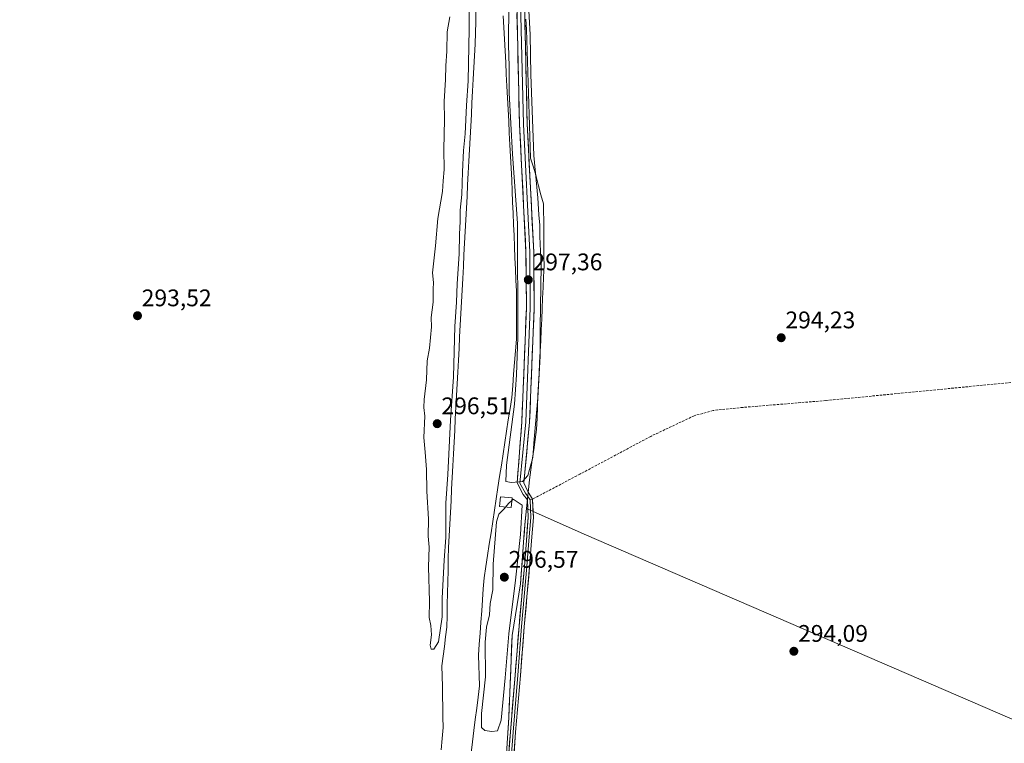
# Model space of a CAD drawing. Units: metres. Extents: x 608200 to 611672, y 4680689 to 4683056.
# Drawn here: x 608605 to 609016, y 4680880 to 4681181 of the extents above; entities that cross this region are included whole.
import ezdxf
from ezdxf.enums import TextEntityAlignment as Align

# ---------------------------------------------------------------- set-up
doc = ezdxf.new("R2010")
doc.units = ezdxf.units.M
doc.header["$MEASUREMENT"] = 0
doc.linetypes.add('TRAZOSX2', pattern=[1.5, 1, -0.5])
for name, color, linetype, lineweight in [('Carátula', 7, 'Continuous', 5), ('Cultivos herbáceos CxS', 92, 'Continuous', 0), ('Curva de nivel normal', 36, 'Continuous', 0), ('Edificación ligera', 1, 'Continuous', 0), ('Edificación ligera Cxs', 1, 'Continuous', 0), ('Estanque', 2, 'Continuous', 0), ('Estanque Cxs', 2, 'Continuous', 0), ('Layer 0', 7, 'Continuous', 0), ('Municipio', 9, 'Continuous', 13), ('Municipio CxS', 142, 'Continuous', 0), ('Punto de cota en terreno', 7, 'Continuous', 0), ('Rótulo de punto de cota en terreno', 19, 'Continuous', 0), ('Senda', 19, 'TRAZOSX2', 0)]:
    doc.layers.add(name, color=color, linetype=linetype, lineweight=lineweight)
doc.styles.add('Arial', font='txt', dxfattribs={"height": 0.2})

# ---------------------------------------------------------------- blocks, each defined once
blk = doc.blocks.new('*U152')
at = {"layer": 'Cultivos herbáceos CxS', "color": 92, "linetype": 'Continuous', "lineweight": 0}
blk.add_polyline3d([(609222.15, 4680802.07, 294.6), (608840.31, 4680966.93, 294.08), (608816.24, 4680977.7, 294.45), (608815.41, 4680969.28, 294.38), (608813.71, 4680946.28, 294.1), (608810.21, 4680924.77, 294.15), (608808.86, 4680890.49, 294.05), (608807.21, 4680864.7, 294.06), (608805.55, 4680833.32, 294.14), (608803.26, 4680801.05, 293.98), (608802.5, 4680762.59, 294.03), (608800.98, 4680724.11, 293.97), (608800.57, 4680706.46, 293.93), (608799.29, 4680698.03, 293.93), (608758.53, 4680697.39, 293.81), (608758.77, 4680773.78, 293.55), (608615.52, 4680773.39, 293.34), (608612.72, 4680773.39, 293.32), (608613.22, 4680695.12, 293.33), (608492.8, 4680693.23, 293.24)], dxfattribs=at)
blk = doc.blocks.new('5PATER')
at = {"layer": 'Carátula', "linetype": 'Continuous', "lineweight": 5}
h = blk.add_hatch(color=250, dxfattribs=at)
edge = h.paths.add_edge_path()
edge.add_ellipse((0, 0.01), major_axis=(-1.33, -1.34), ratio=0.999422, start_angle=0, end_angle=360)

msp = doc.modelspace()

# ---------------------------------------------------------------- linework, layer by layer
at = {"layer": 'Cultivos herbáceos CxS', "color": 92, "linetype": 'Continuous', "lineweight": 0}
for points in [[(609261.26, 4681049.9, 294.68), (609232.02, 4681044.42, 294.53), (609222.16, 4681034.56, 294.41), (609219.34, 4681004.97, 294.38), (609220.75, 4680972.56, 294.41), (609227.79, 4680923.24, 294.48), (609241.88, 4680890.84, 294.44), (609247.52, 4680851.38, 294.48), (609241.88, 4680837.29, 294.43), (609232.02, 4680824.61, 294.44), (609222.15, 4680802.07, 294.6), (608840.31, 4680966.93, 294.08), (608816.24, 4680977.7, 294.45), (608815.41, 4680969.28, 294.38), (608813.71, 4680946.28, 294.1), (608810.21, 4680924.77, 294.15), (608808.86, 4680890.49, 294.05), (608807.21, 4680864.7, 294.06), (608805.55, 4680833.32, 294.14), (608803.26, 4680801.05, 293.98), (608802.5, 4680762.59, 294.03), (608800.98, 4680724.11, 293.97), (608800.57, 4680706.46, 293.93), (608799.29, 4680698.03, 293.93)], [(609261.26, 4681049.9, 294.68), (609232.02, 4681044.42, 294.53), (609222.16, 4681034.56, 294.41), (609219.34, 4681004.97, 294.38), (609220.75, 4680972.56, 294.41), (609227.79, 4680923.24, 294.48), (609241.88, 4680890.84, 294.44), (609247.52, 4680851.38, 294.48), (609241.88, 4680837.29, 294.43), (609232.02, 4680824.61, 294.44), (609222.15, 4680802.07, 294.6), (608840.31, 4680966.93, 294.08), (608816.24, 4680977.7, 294.45), (608815.41, 4680969.28, 294.38), (608813.71, 4680946.28, 294.1), (608810.21, 4680924.77, 294.15), (608808.86, 4680890.49, 294.05), (608807.21, 4680864.7, 294.06), (608805.55, 4680833.32, 294.14), (608803.26, 4680801.05, 293.98), (608802.5, 4680762.59, 294.03), (608800.98, 4680724.11, 293.97), (608800.57, 4680706.46, 293.93), (608799.29, 4680698.03, 293.93)], [(609489.06, 4680708.82, 295.1), (608799.29, 4680698.03, 293.93), (608799.29, 4680698.03, 293.93), (608800.57, 4680706.46, 293.93), (608800.98, 4680724.11, 293.97), (608802.5, 4680762.59, 294.03), (608803.26, 4680801.05, 293.98), (608805.55, 4680833.32, 294.14), (608807.21, 4680864.7, 294.06), (608808.86, 4680890.49, 294.05), (608810.21, 4680924.77, 294.15), (608813.71, 4680946.28, 294.1), (608815.41, 4680969.28, 294.38), (608816.24, 4680977.7, 294.45), (608840.31, 4680966.93, 294.08), (609222.15, 4680802.07, 294.6)]]:
    msp.add_polyline3d(points, dxfattribs=at)
at = {"layer": 'Curva de nivel normal', "color": 36, "linetype": 'Continuous', "lineweight": 0}
for points in [[(608777.52, 4680918.99, 295), (608779.52, 4680922.02, 295), (608781.07, 4680932.53, 295), (608780.99, 4680940.26, 295), (608781.52, 4680948.17, 295), (608781.87, 4680956.14, 295), (608782.63, 4680965.57, 295), (608782.63, 4680979.86, 295), (608783.4, 4680991.77, 295), (608784.55, 4681014.42, 295), (608785.73, 4681032.6, 295), (608786.33, 4681053.54, 295), (608787.02, 4681063.6, 295), (608787.34, 4681071.36, 295), (608788.21, 4681083.78, 295), (608788.22, 4681092.08, 295), (608788.56, 4681097.26, 295), (608788.55, 4681102.08, 295), (608789.3, 4681108.53, 295), (608789.54, 4681117.93, 295), (608790.02, 4681126.86, 295), (608790.68, 4681133.79, 295), (608791.14, 4681145.65, 295), (608791.87, 4681155.99, 295), (608792.32, 4681177.41, 295), (608792.26, 4681188.52, 295)], [(608808.81, 4681188.5, 295), (608808.72, 4681170.82, 295), (608809.01, 4681162.09, 295), (608808.99, 4681150.89, 295), (608810.45, 4681125.32, 295), (608812.42, 4681096.62, 295), (608812.64, 4681049.07, 295), (608812.13, 4681033.42, 295), (608811.18, 4681021.18, 295), (608807.83, 4680995.7, 295), (608807.58, 4680988.96, 295), (608809.98, 4680988.45, 295)], [(608809.98, 4680988.45, 295), (608814.52, 4680988.92, 295), (608816.83, 4680991.35, 295), (608818.88, 4680998.85, 295), (608819.46, 4681006.52, 295), (608820.99, 4681023.85, 295), (608821.89, 4681041.18, 295), (608821.9, 4681053.1, 295), (608822.39, 4681078.84, 295), (608821.85, 4681091.09, 295), (608821.86, 4681095.82, 295), (608821.36, 4681100.09, 295), (608820.9, 4681107.1, 295), (608819.35, 4681124.83, 295), (608818.1, 4681158.51, 295), (608817.79, 4681175.17, 295), (608817.26, 4681185.22, 295)], [(608784.29, 4681182.64, 295), (608783.12, 4681176.32, 295), (608783, 4681168.36, 295), (608782.54, 4681162.16, 295), (608782.43, 4681156.54, 295), (608781.83, 4681147.32, 295), (608781.98, 4681139.88, 295), (608781.77, 4681127.3, 295), (608781.84, 4681119.01, 295), (608781.43, 4681114.3, 295), (608781.15, 4681109.84, 295), (608779.2, 4681098.51, 295), (608778.22, 4681087.17, 295), (608777.02, 4681075.84, 295), (608777.49, 4681071.8, 295), (608777.31, 4681069.03, 295), (608777.3, 4681063.6, 295), (608776.44, 4681057.34, 295), (608776.54, 4681053.41, 295), (608775.75, 4681044.42, 295), (608774.84, 4681039.24, 295), (608774.57, 4681031.24, 295), (608773.5, 4681023.04, 295), (608773.38, 4681019.78, 295), (608773.79, 4681016.17, 295), (608773.36, 4681007.18, 295), (608773.97, 4681001.18, 295), (608774.57, 4680993.85, 295), (608774.67, 4680984.85, 295), (608775.36, 4680973.18, 295), (608775.28, 4680966.18, 295), (608775.62, 4680961.46, 295), (608775.3, 4680953.4, 295), (608775.71, 4680938.92, 295), (608775.65, 4680932.16, 295), (608776.33, 4680928.88, 295), (608776.58, 4680925.04, 295), (608776.08, 4680920.62, 295), (608776.42, 4680919.04, 295), (608777.52, 4680918.99, 295)], [(608807.51, 4680978.24, 295), (608806.86, 4680977.46, 295), (608804.76, 4680975.22, 295), (608803.75, 4680972.09, 295), (608802.32, 4680954.42, 295), (608802.24, 4680943.78, 295), (608801.1, 4680938.03, 295), (608800.87, 4680933.29, 295), (608799.58, 4680928.15, 295), (608799.06, 4680921.86, 295), (608799.08, 4680907.53, 295), (608797.46, 4680892.18, 295), (608797.4, 4680886.35, 295), (608798.83, 4680885.05, 295), (608801.77, 4680884.65, 295), (608804.11, 4680884.96, 295), (608805.62, 4680889.4, 295), (608807.33, 4680907.02, 295), (608808.8, 4680925.36, 295), (608811.7, 4680947.74, 295), (608813.72, 4680966.76, 295), (608814.43, 4680978.97, 295), (608810.66, 4680981.55, 295), (608810.11, 4680981.03, 295)], [(608810.11, 4680981.03, 295), (608808.78, 4680979.75, 295), (608807.51, 4680978.24, 295)]]:
    msp.add_polyline3d(points, dxfattribs=at)
at = {"layer": 'Edificación ligera', "color": 1, "linetype": 'Continuous', "lineweight": 0}
msp.add_polyline3d([(608810.23, 4680982.14, 294.7), (608809.81, 4680978.08, 295.3), (608804.96, 4680978.42, 294.48), (608805.37, 4680982.47, 294.3), (608810.23, 4680982.14, 294.7)], dxfattribs=at)
at = {"layer": 'Edificación ligera Cxs', "color": 1, "linetype": 'Continuous', "lineweight": 0}
msp.add_polyline3d([(608810.23, 4680982.14, 294.7), (608809.81, 4680978.08, 295.3), (608804.96, 4680978.42, 294.48), (608805.37, 4680982.47, 294.3), (608810.23, 4680982.14, 294.7)], close=True, dxfattribs=at)
at = {"layer": 'Estanque', "color": 2, "linetype": 'Continuous', "lineweight": 0}
for points in [[(608780.64, 4680877, 293.39), (608781.06, 4680881.71, 293.54), (608781.47, 4680886.42, 293.39), (608781.39, 4680890.69, 293.31), (608781.31, 4680894.97, 293.32), (608781.23, 4680899.24, 293.3), (608781.14, 4680903.51, 293.3), (608781.06, 4680907.79, 293.32), (608780.98, 4680912.06, 293.34), (608781.49, 4680916.08, 293.54), (608781.99, 4680920.11, 293.86), (608782.5, 4680924.13, 294.09), (608783, 4680928.15, 294), (608783.1, 4680932.89, 294.11), (608783.21, 4680937.63, 294.17), (608783.31, 4680942.37, 294.24), (608783.41, 4680947.12, 294.41), (608783.51, 4680951.86, 294.38), (608783.62, 4680956.6, 294.36), (608783.72, 4680961.34, 294.54), (608783.98, 4680966.22, 294.63), (608784.23, 4680971.1, 294.67), (608784.49, 4680975.98, 294.61), (608784.75, 4680980.86, 294.44), (608785.01, 4680985.74, 294.32), (608785.26, 4680990.62, 294.2), (608785.52, 4680995.5, 294.05), (608785.78, 4681000.38, 293.97), (608786.03, 4681005.26, 293.87), (608786.29, 4681010.14, 293.7), (608786.55, 4681015.03, 293.63), (608786.8, 4681019.91, 293.7), (608787.06, 4681024.79, 294.05), (608787.32, 4681029.67, 294.5), (608787.58, 4681034.55, 294.37), (608787.83, 4681039.43, 294.35), (608788.09, 4681044.31, 294.33), (608788.35, 4681049.19, 294.29), (608788.6, 4681054.07, 294.37), (608788.86, 4681058.95, 294.19), (608789.12, 4681063.83, 294.29), (608789.38, 4681068.71, 294.14), (608789.63, 4681073.59, 294.35), (608789.89, 4681078.47, 294.29), (608790.15, 4681083.35, 294.44), (608790.4, 4681088.23, 294.28), (608790.66, 4681093.11, 293.98), (608790.92, 4681097.99, 293.84), (608791.17, 4681102.87, 293.72), (608791.43, 4681107.75, 294.05), (608791.69, 4681112.63, 293.83), (608791.95, 4681117.51, 293.87), (608792.2, 4681122.4, 294.11), (608792.46, 4681127.28, 294.07), (608792.72, 4681132.16, 294.19), (608792.97, 4681137.04, 294.04), (608793.23, 4681141.92, 293.96), (608793.49, 4681146.8, 294.11), (608793.74, 4681151.68, 294.21), (608794, 4681156.56, 294.33), (608794.26, 4681161.44, 294.48), (608794.52, 4681166.32, 294.5), (608794.77, 4681171.2, 294.43), (608795.03, 4681176.08, 294.37), (608795.05, 4681180.37, 294.36), (608795.07, 4681184.65, 294.34)], [(608806.55, 4681183.1, 293.78), (608806.8, 4681178.21, 293.85), (608807.05, 4681173.32, 294.16), (608807.3, 4681168.43, 294.21), (608807.56, 4681163.54, 294.06), (608807.81, 4681158.65, 294.34), (608808.06, 4681153.76, 294.39), (608808.31, 4681148.87, 294.68), (608808.56, 4681143.98, 294.72), (608808.81, 4681139.09, 294.62), (608809.06, 4681134.2, 294.58), (608809.31, 4681129.31, 294.69), (608809.56, 4681124.42, 294.81), (608809.81, 4681119.53, 294.41), (608810.06, 4681114.64, 294.2), (608810.26, 4681110, 294.21), (608810.45, 4681105.35, 294.02), (608810.65, 4681100.71, 293.87), (608810.84, 4681096.06, 293.77), (608811.04, 4681091.42, 293.7), (608811.24, 4681086.78, 293.81), (608811.43, 4681082.13, 294.07), (608811.63, 4681077.49, 294.31), (608811.82, 4681072.84, 294.26), (608812.02, 4681068.2, 294.34), (608812.02, 4681063.2, 294.21), (608812.02, 4681058.21, 294.13), (608812.01, 4681053.21, 294.11), (608812.01, 4681048.21, 294.17), (608811.62, 4681043.37, 294.57), (608811.24, 4681038.52, 293.92), (608810.85, 4681033.68, 294.39), (608810.47, 4681028.83, 294.72), (608810.08, 4681023.99, 294.68), (608809.36, 4681019.28, 294.68), (608808.64, 4681014.58, 294.68), (608807.92, 4681009.87, 294.68), (608807.2, 4681005.17, 294.56), (608806.48, 4681000.46, 294.39), (608805.76, 4680995.76, 294.36), (608805.04, 4680991.05, 294.3), (608804.33, 4680986.35, 294.17), (608803.61, 4680981.64, 294.13), (608802.89, 4680976.93, 294.45), (608802.17, 4680972.23, 294.73), (608801.45, 4680967.52, 294.4), (608800.73, 4680962.82, 294.23), (608800.01, 4680958.11, 294.17), (608799.29, 4680953.41, 294.09), (608798.57, 4680948.7, 293.98), (608798.23, 4680944.11, 293.72), (608797.88, 4680939.51, 293.72), (608797.54, 4680934.92, 293.66), (608797.19, 4680930.32, 293.59), (608796.85, 4680925.73, 293.53), (608796.5, 4680921.13, 293.58), (608796.16, 4680916.54, 293.73), (608796.3, 4680912.26, 293.75), (608796.44, 4680907.99, 293.72), (608796.58, 4680903.71, 293.76), (608796.02, 4680899.06, 293.62), (608795.45, 4680894.4, 293.81), (608794.89, 4680889.75, 293.78), (608794.33, 4680885.09, 293.61), (608793.77, 4680880.44, 293.45), (608793.2, 4680875.78, 293.48)]]:
    msp.add_polyline3d(points, dxfattribs=at)
at = {"layer": 'Estanque Cxs', "color": 2, "linetype": 'Continuous', "lineweight": 0}
for points in [[(608780.64, 4680877, 293.39), (608781.06, 4680881.71, 293.54), (608781.47, 4680886.42, 293.39), (608781.39, 4680890.69, 293.31), (608781.31, 4680894.97, 293.32), (608781.23, 4680899.24, 293.3), (608781.14, 4680903.51, 293.3), (608781.06, 4680907.79, 293.32), (608780.98, 4680912.06, 293.34), (608781.49, 4680916.08, 293.54), (608781.99, 4680920.11, 293.86), (608782.5, 4680924.13, 294.09), (608783, 4680928.15, 294), (608783.1, 4680932.89, 294.11), (608783.21, 4680937.63, 294.17), (608783.31, 4680942.37, 294.24), (608783.41, 4680947.12, 294.41), (608783.51, 4680951.86, 294.38), (608783.62, 4680956.6, 294.36), (608783.72, 4680961.34, 294.54), (608783.98, 4680966.22, 294.63), (608784.23, 4680971.1, 294.67), (608784.49, 4680975.98, 294.61), (608784.75, 4680980.86, 294.44), (608785.01, 4680985.74, 294.32), (608785.26, 4680990.62, 294.2), (608785.52, 4680995.5, 294.05), (608785.78, 4681000.38, 293.97), (608786.03, 4681005.26, 293.87), (608786.29, 4681010.14, 293.7), (608786.55, 4681015.03, 293.63), (608786.8, 4681019.91, 293.7), (608787.06, 4681024.79, 294.05), (608787.32, 4681029.67, 294.5), (608787.58, 4681034.55, 294.37), (608787.83, 4681039.43, 294.35), (608788.09, 4681044.31, 294.33), (608788.35, 4681049.19, 294.29), (608788.6, 4681054.07, 294.37), (608788.86, 4681058.95, 294.19), (608789.12, 4681063.83, 294.29), (608789.38, 4681068.71, 294.14), (608789.63, 4681073.59, 294.35), (608789.89, 4681078.47, 294.29), (608790.15, 4681083.35, 294.44), (608790.4, 4681088.23, 294.28), (608790.66, 4681093.11, 293.98), (608790.92, 4681097.99, 293.84), (608791.17, 4681102.87, 293.72), (608791.43, 4681107.75, 294.05), (608791.69, 4681112.63, 293.83), (608791.95, 4681117.51, 293.87), (608792.2, 4681122.4, 294.11), (608792.46, 4681127.28, 294.07), (608792.72, 4681132.16, 294.19), (608792.97, 4681137.04, 294.04), (608793.23, 4681141.92, 293.96), (608793.49, 4681146.8, 294.11), (608793.74, 4681151.68, 294.21), (608794, 4681156.56, 294.33), (608794.26, 4681161.44, 294.48), (608794.52, 4681166.32, 294.5), (608794.77, 4681171.2, 294.43), (608795.03, 4681176.08, 294.37), (608795.05, 4681180.37, 294.36), (608795.07, 4681184.65, 294.34)], [(608806.55, 4681183.1, 293.78), (608806.8, 4681178.21, 293.85), (608807.05, 4681173.32, 294.16), (608807.3, 4681168.43, 294.21), (608807.56, 4681163.54, 294.06), (608807.81, 4681158.65, 294.34), (608808.06, 4681153.76, 294.39), (608808.31, 4681148.87, 294.68), (608808.56, 4681143.98, 294.72), (608808.81, 4681139.09, 294.62), (608809.06, 4681134.2, 294.58), (608809.31, 4681129.31, 294.69), (608809.56, 4681124.42, 294.81), (608809.81, 4681119.53, 294.41), (608810.06, 4681114.64, 294.19), (608810.26, 4681110, 294.21), (608810.45, 4681105.35, 294.02), (608810.65, 4681100.71, 293.87), (608810.84, 4681096.06, 293.77), (608811.04, 4681091.42, 293.7), (608811.24, 4681086.78, 293.81), (608811.43, 4681082.13, 294.07), (608811.63, 4681077.49, 294.31), (608811.82, 4681072.84, 294.26), (608812.02, 4681068.2, 294.34), (608812.02, 4681063.2, 294.21), (608812.02, 4681058.21, 294.13), (608812.01, 4681053.21, 294.11), (608812.01, 4681048.21, 294.17), (608811.62, 4681043.37, 294.57), (608811.24, 4681038.52, 293.92), (608810.85, 4681033.68, 294.39), (608810.47, 4681028.83, 294.72), (608810.08, 4681023.99, 294.68), (608809.36, 4681019.28, 294.68), (608808.64, 4681014.58, 294.68), (608807.92, 4681009.87, 294.68), (608807.2, 4681005.17, 294.56), (608806.48, 4681000.46, 294.39), (608805.76, 4680995.76, 294.36), (608805.04, 4680991.05, 294.3), (608804.33, 4680986.35, 294.17), (608803.61, 4680981.64, 294.13), (608802.89, 4680976.93, 294.45), (608802.17, 4680972.23, 294.73), (608801.45, 4680967.52, 294.4), (608800.73, 4680962.82, 294.23), (608800.01, 4680958.11, 294.17), (608799.29, 4680953.41, 294.09), (608798.57, 4680948.7, 293.98), (608798.23, 4680944.11, 293.72), (608797.88, 4680939.51, 293.72), (608797.54, 4680934.92, 293.66), (608797.19, 4680930.32, 293.59), (608796.85, 4680925.73, 293.53), (608796.5, 4680921.13, 293.58), (608796.16, 4680916.54, 293.73), (608796.3, 4680912.26, 293.75), (608796.44, 4680907.99, 293.72), (608796.58, 4680903.71, 293.76), (608796.02, 4680899.06, 293.62), (608795.45, 4680894.4, 293.81), (608794.89, 4680889.75, 293.78), (608794.33, 4680885.09, 293.61), (608793.77, 4680880.44, 293.45), (608793.2, 4680875.78, 293.48)]]:
    msp.add_polyline3d(points, dxfattribs=at)
at = {"layer": 'Layer 0', "linetype": 'Continuous', "lineweight": 0}
for points in [[(608800.29, 4680698.04), (608800.84, 4680722.32), (608801.89, 4680750.07), (608803.17, 4680773.05), (608805.07, 4680802.9), (608806.02, 4680816.54), (608806.76, 4680836.21), (608807.93, 4680862.69), (608809.52, 4680884.51), (608811.53, 4680908.22), (608813.12, 4680928.55), (608815.34, 4680953.52), (608816.18, 4680964.31), (608816.92, 4680973.88), (608816.61, 4680981.22), (608814.9, 4680983.42), (608812.32, 4680988.31), (608814.3, 4681013.83), (608816.21, 4681061.28), (608816.01, 4681084.43), (608813.32, 4681137.87), (608812.15, 4681188.63), (608811.68, 4681265.78), (608809.41, 4681280.99)], [(608810.98, 4681281.42), (608813.3, 4681265.91), (608813.76, 4681188.65), (608814.94, 4681137.93), (608817.62, 4681084.48), (608817.82, 4681061.26), (608815.91, 4681013.72), (608813.49, 4680988.21), (608815.76, 4680984.01), (608817.7, 4680981.27)], [(608812.55, 4681281.84), (608814.91, 4681266.03), (608815.37, 4681188.67), (608816.55, 4681137.99), (608819.23, 4681084.52), (608819.43, 4681061.23), (608817.52, 4681013.61), (608815.13, 4680988.38), (608816.81, 4680984.74), (608818.69, 4680981.51)], [(608817.7, 4680981.27), (608818.02, 4680973.86), (608817.28, 4680964.23), (608816.43, 4680953.43), (608814.21, 4680928.45), (608812.62, 4680908.13), (608810.61, 4680884.43), (608809.03, 4680862.63), (608807.86, 4680836.17), (608807.12, 4680816.48), (608806.17, 4680802.83), (608804.26, 4680772.99), (608802.99, 4680750.02), (608801.93, 4680722.29), (608801.39, 4680698.06)], [(608818.69, 4680981.51), (608819.12, 4680973.84), (608818.38, 4680964.14), (608817.53, 4680953.34), (608815.31, 4680928.36), (608813.72, 4680908.05), (608811.71, 4680884.34), (608810.12, 4680862.56), (608808.96, 4680836.12), (608808.22, 4680816.42), (608807.27, 4680802.76), (608805.36, 4680772.92), (608804.09, 4680749.97), (608803.03, 4680722.26), (608802.49, 4680698.08)]]:
    msp.add_lwpolyline(points, dxfattribs=at)
for points in [[(608808.88, 4680875.79, 294.08), (608809.2, 4680880.15, 294.11), (608809.52, 4680884.51, 294.16), (608809.92, 4680889.26, 294.21), (608810.32, 4680894, 294.17), (608810.72, 4680898.74, 294.1), (608811.13, 4680903.48, 294.02), (608811.53, 4680908.22, 294), (608811.85, 4680912.29, 293.97), (608812.16, 4680916.35, 293.98), (608812.48, 4680920.42, 294), (608812.8, 4680924.48, 294), (608813.12, 4680928.55, 293.98), (608813.49, 4680932.71, 294.05), (608813.86, 4680936.87, 294.13), (608814.23, 4680941.04, 294.23), (608814.6, 4680945.2, 294.34), (608814.97, 4680949.36, 294.4), (608815.34, 4680953.52, 294.42), (608815.62, 4680957.12, 294.4), (608815.9, 4680960.72, 294.42), (608816.18, 4680964.31, 294.39), (608816.55, 4680969.09, 294.28), (608816.92, 4680973.88, 294.36), (608816.76, 4680977.55, 294.39), (608816.61, 4680981.22, 294.34), (608814.9, 4680983.42, 294.36), (608813.61, 4680985.87, 294.57), (608812.32, 4680988.31, 294.86), (608812.65, 4680992.57, 295.9), (608812.98, 4680996.82, 296.12), (608813.31, 4681001.07, 296.01), (608813.64, 4681005.32, 295.98), (608813.97, 4681009.58, 296.11), (608814.3, 4681013.83, 296.23), (608814.49, 4681018.58, 296.26), (608814.68, 4681023.32, 296.33), (608814.87, 4681028.07, 296.5), (608815.06, 4681032.81, 296.36), (608815.26, 4681037.56, 296.34), (608815.45, 4681042.3, 296.33), (608815.64, 4681047.05, 296.38), (608815.83, 4681051.79, 296.49), (608816.02, 4681056.54, 296.64), (608816.21, 4681061.28, 296.79), (608816.17, 4681065.91, 296.94), (608816.13, 4681070.54, 297.07), (608816.09, 4681075.17, 296.95), (608816.05, 4681079.8, 296.79), (608816.01, 4681084.43, 296.63), (608815.77, 4681089.29, 296.17), (608815.52, 4681094.15, 296.06), (608815.28, 4681099, 295.8), (608815.03, 4681103.86, 295.56), (608814.79, 4681108.72, 295.83), (608814.54, 4681113.58, 295.63), (608814.3, 4681118.44, 295.54), (608814.05, 4681123.3, 295.82), (608813.81, 4681128.15, 295.87), (608813.56, 4681133.01, 295.8), (608813.32, 4681137.87, 295.79), (608813.21, 4681142.48, 295.92), (608813.11, 4681147.1, 296.13), (608813, 4681151.71, 296.07), (608812.89, 4681156.33, 295.99), (608812.79, 4681160.94, 295.9), (608812.68, 4681165.56, 295.95), (608812.58, 4681170.17, 296.09), (608812.47, 4681174.79, 295.94), (608812.36, 4681179.4, 295.89), (608812.26, 4681184.02, 295.93)], [(608815.48, 4681184.06, 295.22), (608815.58, 4681179.46, 295.52), (608815.69, 4681174.85, 295.61), (608815.8, 4681170.24, 295.74), (608815.91, 4681165.63, 295.52), (608816.01, 4681161.03, 295.42), (608816.12, 4681156.42, 295.66), (608816.23, 4681151.81, 295.86), (608816.34, 4681147.2, 295.91), (608816.44, 4681142.6, 295.9), (608816.55, 4681137.99, 295.85), (608816.79, 4681133.13, 296.1), (608817.04, 4681128.27, 295.98), (608817.28, 4681123.41, 295.81), (608817.52, 4681118.55, 295.84), (608817.77, 4681113.69, 295.91), (608818.01, 4681108.82, 295.96), (608818.26, 4681103.96, 295.67), (608818.5, 4681099.1, 295.79), (608818.74, 4681094.24, 295.85), (608818.99, 4681089.38, 295.76), (608819.23, 4681084.52, 295.94), (608819.27, 4681079.86, 296), (608819.31, 4681075.2, 296.14), (608819.35, 4681070.55, 296.21), (608819.39, 4681065.89, 296.14), (608819.43, 4681061.23, 295.91), (608819.24, 4681056.47, 295.85), (608819.05, 4681051.71, 295.93), (608818.86, 4681046.94, 295.87), (608818.67, 4681042.18, 296.01), (608818.48, 4681037.42, 296.17), (608818.28, 4681032.66, 296.26), (608818.09, 4681027.9, 296.47), (608817.9, 4681023.13, 296.49), (608817.71, 4681018.37, 296.48), (608817.52, 4681013.61, 296.47), (608817.12, 4681009.41, 296.42), (608816.72, 4681005.2, 296.16), (608816.32, 4681001, 295.75), (608815.92, 4680996.79, 295.46), (608815.52, 4680992.59, 295.23), (608815.13, 4680988.38, 294.63), (608816.81, 4680984.74, 294.33), (608818.69, 4680981.51, 294.28), (608818.91, 4680977.68, 294.33), (608819.12, 4680973.84, 294.28), (608818.75, 4680968.99, 294.22), (608818.38, 4680964.14, 294.22), (608818.1, 4680960.54, 294.21), (608817.81, 4680956.94, 294.2), (608817.53, 4680953.34, 294.17), (608817.16, 4680949.18, 294.12), (608816.79, 4680945.01, 294.16), (608816.42, 4680940.85, 294.16), (608816.05, 4680936.69, 294.12), (608815.68, 4680932.53, 294.1), (608815.31, 4680928.36, 294.08), (608814.99, 4680924.3, 294.06), (608814.67, 4680920.24, 294.05), (608814.36, 4680916.17, 294.03), (608814.04, 4680912.11, 294), (608813.72, 4680908.05, 293.99), (608813.32, 4680903.3, 293.99), (608812.92, 4680898.56, 294.01), (608812.51, 4680893.82, 294.04), (608812.11, 4680889.08, 294.05), (608811.71, 4680884.34, 294.05), (608811.39, 4680879.99, 294.07), (608811.08, 4680875.63, 294.05)]]:
    msp.add_polyline3d(points, dxfattribs=at)
at = {"layer": 'Municipio', "color": 9, "linetype": 'Continuous', "lineweight": 13}
msp.add_polyline3d([(608816, 4681181.65, 295.27), (608816.17, 4681177.28, 295.55), (608816.34, 4681172.9, 295.58), (608816.48, 4681168.46, 295.74), (608816.63, 4681164.03, 295.24), (608816.77, 4681159.59, 295.36), (608816.91, 4681155.15, 295.59), (608817.05, 4681150.71, 295.68), (608817.2, 4681146.28, 295.67), (608817.34, 4681141.84, 295.61), (608817.49, 4681137.31, 295.6), (608817.64, 4681132.78, 295.77), (608817.8, 4681128.24, 295.69), (608817.95, 4681123.71, 295.57), (608819.11, 4681119.93, 295.22), (608820.26, 4681116.14, 294.88), (608820.29, 4681116.02, 294.87), (608821.29, 4681112.23, 294.61), (608822.28, 4681108.44, 294.56), (608823.28, 4681104.65, 294.46), (608823.35, 4681101.31, 294.51), (608823.41, 4681097.97, 294.57), (608823.48, 4681094.63, 294.57), (608823.5, 4681090.63, 294.57), (608823.51, 4681086.63, 294.62), (608823.53, 4681082.64, 294.7), (608823.54, 4681078.64, 294.67), (608823.35, 4681074.22, 294.84), (608823.17, 4681069.79, 294.91), (608822.98, 4681065.37, 295.01), (608822.79, 4681060.95, 294.84), (608822.61, 4681056.52, 294.75), (608822.42, 4681052.1, 294.84), (608822.18, 4681047.58, 294.62), (608821.94, 4681043.06, 294.86), (608821.7, 4681038.53, 294.73), (608821.46, 4681034.01, 294.76), (608821.22, 4681029.49, 294.93), (608821.03, 4681024.76, 295.07), (608820.83, 4681020.03, 295.04), (608820.64, 4681015.3, 294.88), (608820.45, 4681010.57, 294.76), (608819.85, 4681006.37, 294.88), (608819.25, 4681002.17, 294.91), (608818.64, 4680997.97, 294.85), (608818.04, 4680993.77, 294.8), (608817.44, 4680989.57, 294.53), (608817.05, 4680985.6, 294.36), (608816.66, 4680981.63, 294.33), (608816.26, 4680977.66, 294.45), (608815.87, 4680973.69, 294.55), (608815.61, 4680970.89, 294.59), (608815.35, 4680968.1, 294.66), (608815.03, 4680963.73, 294.77), (608814.7, 4680959.35, 294.63), (608814.38, 4680954.98, 294.6), (608814.05, 4680950.6, 294.58), (608813.73, 4680946.23, 294.47), (608813.03, 4680941.93, 294.31), (608812.33, 4680937.63, 294.15), (608811.63, 4680933.32, 294.02), (608810.93, 4680929.02, 294.12), (608810.23, 4680924.72, 294.38), (608810.04, 4680919.82, 294.39), (608809.84, 4680914.93, 294.46), (608809.65, 4680910.03, 294.47), (608809.46, 4680905.13, 294.35), (608809.27, 4680900.23, 294.31), (608809.07, 4680895.34, 294.3), (608808.88, 4680890.44, 294.31), (608808.61, 4680886.14, 294.27), (608808.33, 4680881.84, 294.16), (608808.05, 4680877.54, 294.1)], dxfattribs=at)
msp.add_polyline3d([(608816, 4681181.65, 295.27), (608816.17, 4681177.28, 295.55), (608816.34, 4681172.9, 295.58), (608816.48, 4681168.46, 295.74), (608816.63, 4681164.03, 295.24), (608816.77, 4681159.59, 295.36), (608816.91, 4681155.15, 295.59), (608817.05, 4681150.71, 295.68), (608817.2, 4681146.28, 295.67), (608817.34, 4681141.84, 295.61), (608817.49, 4681137.31, 295.6), (608817.64, 4681132.78, 295.77), (608817.8, 4681128.24, 295.69), (608817.95, 4681123.71, 295.57), (608819.11, 4681119.93, 295.22), (608820.26, 4681116.14, 294.88), (608820.29, 4681116.02, 294.87), (608821.29, 4681112.23, 294.61), (608822.28, 4681108.44, 294.56), (608823.28, 4681104.65, 294.46), (608823.35, 4681101.31, 294.51), (608823.41, 4681097.97, 294.57), (608823.48, 4681094.63, 294.57), (608823.5, 4681090.63, 294.57), (608823.51, 4681086.63, 294.62), (608823.53, 4681082.64, 294.7), (608823.54, 4681078.64, 294.67), (608823.35, 4681074.22, 294.84), (608823.17, 4681069.79, 294.91), (608822.98, 4681065.37, 295.01), (608822.79, 4681060.95, 294.84), (608822.61, 4681056.52, 294.75), (608822.42, 4681052.1, 294.84), (608822.18, 4681047.58, 294.62), (608821.94, 4681043.06, 294.86), (608821.7, 4681038.53, 294.73), (608821.46, 4681034.01, 294.76), (608821.22, 4681029.49, 294.93), (608821.03, 4681024.76, 295.07), (608820.83, 4681020.03, 295.04), (608820.64, 4681015.3, 294.88), (608820.45, 4681010.57, 294.76), (608819.85, 4681006.37, 294.88), (608819.25, 4681002.17, 294.91), (608818.64, 4680997.97, 294.85), (608818.04, 4680993.77, 294.8), (608817.44, 4680989.57, 294.53), (608817.05, 4680985.6, 294.36), (608816.66, 4680981.63, 294.33), (608816.26, 4680977.66, 294.45), (608815.87, 4680973.69, 294.55), (608815.61, 4680970.89, 294.59), (608815.35, 4680968.1, 294.66), (608815.03, 4680963.73, 294.77), (608814.7, 4680959.35, 294.63), (608814.38, 4680954.98, 294.6), (608814.05, 4680950.6, 294.58), (608813.73, 4680946.23, 294.47), (608813.03, 4680941.93, 294.31), (608812.33, 4680937.63, 294.15), (608811.63, 4680933.32, 294.02), (608810.93, 4680929.02, 294.12), (608810.23, 4680924.72, 294.38), (608810.04, 4680919.82, 294.39), (608809.84, 4680914.93, 294.46), (608809.65, 4680910.03, 294.47), (608809.46, 4680905.13, 294.35), (608809.27, 4680900.23, 294.31), (608809.07, 4680895.34, 294.3), (608808.88, 4680890.44, 294.31), (608808.61, 4680886.14, 294.27), (608808.33, 4680881.84, 294.16), (608808.05, 4680877.54, 294.1)], dxfattribs=at)
at = {"layer": 'Municipio CxS', "color": 142, "linetype": 'Continuous', "lineweight": 0}
for points in [[(608808.05, 4680877.54, 294.1), (608808.33, 4680881.84, 294.16), (608808.61, 4680886.14, 294.27), (608808.88, 4680890.44, 294.31), (608809.07, 4680895.34, 294.3), (608809.27, 4680900.23, 294.31), (608809.46, 4680905.13, 294.35), (608809.65, 4680910.03, 294.47), (608809.84, 4680914.93, 294.46), (608810.04, 4680919.82, 294.39), (608810.23, 4680924.72, 294.38), (608810.93, 4680929.02, 294.12), (608811.63, 4680933.32, 294.02), (608812.33, 4680937.63, 294.15), (608813.03, 4680941.93, 294.31), (608813.73, 4680946.23, 294.47), (608814.05, 4680950.6, 294.58), (608814.38, 4680954.98, 294.6), (608814.7, 4680959.35, 294.63), (608815.03, 4680963.73, 294.77), (608815.35, 4680968.1, 294.66), (608815.61, 4680970.89, 294.59), (608815.87, 4680973.69, 294.55), (608816.26, 4680977.66, 294.45), (608816.66, 4680981.63, 294.33), (608817.05, 4680985.6, 294.36), (608817.44, 4680989.57, 294.53), (608818.04, 4680993.77, 294.8), (608818.64, 4680997.97, 294.85), (608819.25, 4681002.17, 294.91), (608819.85, 4681006.37, 294.88), (608820.45, 4681010.57, 294.76), (608820.64, 4681015.3, 294.88), (608820.83, 4681020.03, 295.04), (608821.03, 4681024.76, 295.07), (608821.22, 4681029.49, 294.93), (608821.46, 4681034.01, 294.76), (608821.7, 4681038.53, 294.73), (608821.94, 4681043.06, 294.86), (608822.18, 4681047.58, 294.62), (608822.42, 4681052.1, 294.84), (608822.61, 4681056.52, 294.75), (608822.79, 4681060.95, 294.84), (608822.98, 4681065.37, 295.01), (608823.17, 4681069.79, 294.91), (608823.35, 4681074.22, 294.84), (608823.54, 4681078.64, 294.67), (608823.53, 4681082.64, 294.7), (608823.51, 4681086.63, 294.62), (608823.5, 4681090.63, 294.57), (608823.48, 4681094.63, 294.57), (608823.41, 4681097.97, 294.57), (608823.35, 4681101.31, 294.51), (608823.28, 4681104.65, 294.46), (608822.28, 4681108.44, 294.56), (608821.29, 4681112.23, 294.61), (608820.29, 4681116.02, 294.87), (608820.26, 4681116.14, 294.88), (608819.11, 4681119.93, 295.22), (608817.95, 4681123.71, 295.57), (608817.8, 4681128.24, 295.69), (608817.64, 4681132.78, 295.77), (608817.49, 4681137.31, 295.6), (608817.34, 4681141.84, 295.61), (608817.2, 4681146.28, 295.67), (608817.05, 4681150.71, 295.68), (608816.91, 4681155.15, 295.59), (608816.77, 4681159.59, 295.36), (608816.63, 4681164.03, 295.24), (608816.48, 4681168.46, 295.74), (608816.34, 4681172.9, 295.58), (608816.17, 4681177.28, 295.55), (608816, 4681181.65, 295.27)], [(608816, 4681181.65, 295.27), (608816.17, 4681177.28, 295.55), (608816.34, 4681172.9, 295.58), (608816.48, 4681168.46, 295.74), (608816.63, 4681164.03, 295.24), (608816.77, 4681159.59, 295.36), (608816.91, 4681155.15, 295.59), (608817.05, 4681150.71, 295.68), (608817.2, 4681146.28, 295.67), (608817.34, 4681141.84, 295.61), (608817.49, 4681137.31, 295.6), (608817.64, 4681132.78, 295.77), (608817.8, 4681128.24, 295.69), (608817.95, 4681123.71, 295.57), (608819.11, 4681119.93, 295.22), (608820.26, 4681116.14, 294.88), (608820.29, 4681116.02, 294.87), (608821.29, 4681112.23, 294.61), (608822.28, 4681108.44, 294.56), (608823.28, 4681104.65, 294.46), (608823.35, 4681101.31, 294.51), (608823.41, 4681097.97, 294.57), (608823.48, 4681094.63, 294.57), (608823.5, 4681090.63, 294.57), (608823.51, 4681086.63, 294.62), (608823.53, 4681082.64, 294.7), (608823.54, 4681078.64, 294.67), (608823.35, 4681074.22, 294.84), (608823.17, 4681069.79, 294.91), (608822.98, 4681065.37, 295.01), (608822.79, 4681060.95, 294.84), (608822.61, 4681056.52, 294.75), (608822.42, 4681052.1, 294.84), (608822.18, 4681047.58, 294.62), (608821.94, 4681043.06, 294.86), (608821.7, 4681038.53, 294.73), (608821.46, 4681034.01, 294.76), (608821.22, 4681029.49, 294.93), (608821.03, 4681024.76, 295.07), (608820.83, 4681020.03, 295.04), (608820.64, 4681015.3, 294.88), (608820.45, 4681010.57, 294.76), (608819.85, 4681006.37, 294.88), (608819.25, 4681002.17, 294.91), (608818.64, 4680997.97, 294.85), (608818.04, 4680993.77, 294.8), (608817.44, 4680989.57, 294.53), (608817.05, 4680985.6, 294.36), (608816.66, 4680981.63, 294.33), (608816.26, 4680977.66, 294.45), (608815.87, 4680973.69, 294.55), (608815.61, 4680970.89, 294.59), (608815.35, 4680968.1, 294.66), (608815.03, 4680963.73, 294.77), (608814.7, 4680959.35, 294.63), (608814.38, 4680954.98, 294.6), (608814.05, 4680950.6, 294.58), (608813.73, 4680946.23, 294.47), (608813.03, 4680941.93, 294.31), (608812.33, 4680937.63, 294.15), (608811.63, 4680933.32, 294.02), (608810.93, 4680929.02, 294.12), (608810.23, 4680924.72, 294.38), (608810.04, 4680919.82, 294.39), (608809.84, 4680914.93, 294.46), (608809.65, 4680910.03, 294.47), (608809.46, 4680905.13, 294.35), (608809.27, 4680900.23, 294.31), (608809.07, 4680895.34, 294.3), (608808.88, 4680890.44, 294.31), (608808.61, 4680886.14, 294.27), (608808.33, 4680881.84, 294.16), (608808.05, 4680877.54, 294.1)]]:
    msp.add_polyline3d(points, dxfattribs=at)
at = {"layer": 'Senda', "color": 19, "linetype": 'TRAZOSX2', "lineweight": 0}
for points in [[(609104.6, 4681039.69), (609045.22, 4681032.81), (608989.98, 4681027.41), (608941.08, 4681022.65), (608906.48, 4681019.79), (608894.09, 4681018.52), (608886.16, 4681016.3), (608868.06, 4681007.73), (608838.53, 4680991.96), (608818.69, 4680981.51)], [(608818.69, 4680981.51), (608817.7, 4680981.27)]]:
    msp.add_lwpolyline(points, dxfattribs=at)

# ---------------------------------------------------------------- block references
at = {"layer": 'Cultivos herbáceos CxS', "color": 92, "linetype": 'Continuous', "lineweight": 0}
msp.add_blockref('*U152', (0, 0), dxfattribs=at)
at = {"layer": 'Punto de cota en terreno', "linetype": 'Continuous', "lineweight": 0}
for p in [(608817, 4681073, 297.36), (608653.96, 4681058.01, 293.52), (608922.5, 4681048.82, 294.23), (608779, 4681013, 296.51), (608807, 4680949, 296.57), (608927.78, 4680918.12, 294.09)]:
    msp.add_blockref('5PATER', p, dxfattribs=at)

# ---------------------------------------------------------------- texts
at = {"layer": 'Rótulo de punto de cota en terreno', "color": 19, "linetype": 'Continuous', "lineweight": 0, "style": 'Arial'}
for s, p in [('297,36', (608818.76, 4681074.76)), ('293,52', (608655.72, 4681059.77)), ('294,23', (608924.26, 4681050.58)), ('296,51', (608780.76, 4681014.76)), ('296,57', (608808.76, 4680950.76)), ('294,09', (608929.54, 4680919.88))]:
    msp.add_text(s, height=7, dxfattribs=at).set_placement(p, align=Align.BOTTOM_LEFT)

doc.saveas('drawing.dxf')
